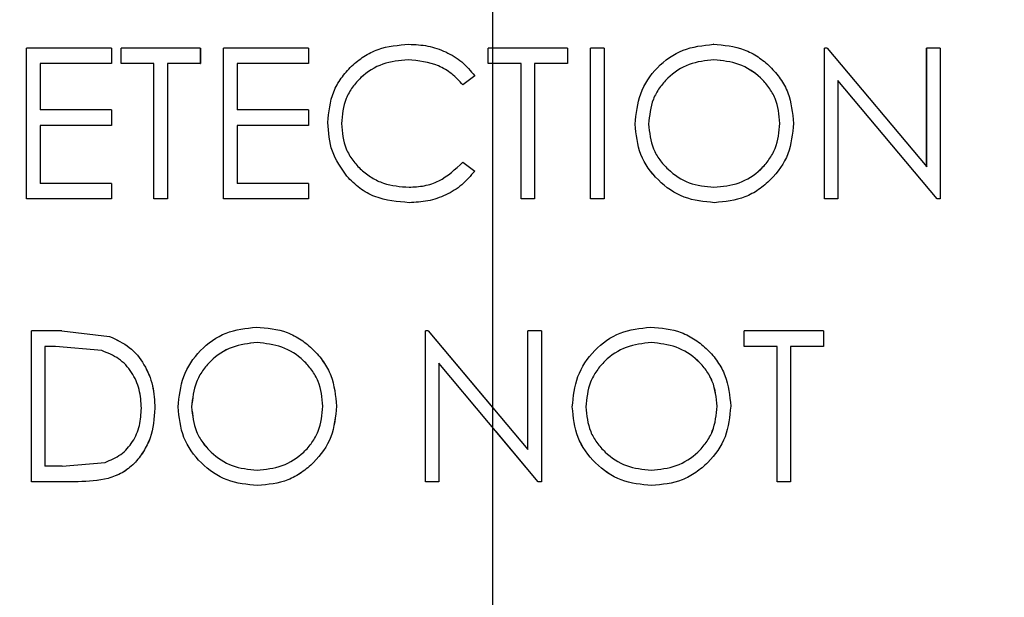
# Model space of a CAD drawing. Extents: x 0.5 to 8, y 0.5 to 10.5.
# Drawn here: x 5.6 to 5.7, y 4.6 to 4.6 of the extents above; entities that cross this region are included whole.
import ezdxf

# ---------------------------------------------------------------- set-up
doc = ezdxf.new("R2010")
doc.units = 0
doc.header["$MEASUREMENT"] = 0
doc.linetypes.add('SLD-SOLID', pattern=[0])
doc.layers.get('0').update_dxf_attribs({"linetype": 'CONTINUOUS'})
doc.layers.add('DIM', color=7, linetype='SLD-SOLID')
doc.styles.add('SLDTEXTSTYLE0', font='GOTHIC.TTF', dxfattribs={"width": 0.913})
doc.dimstyles.new('SLDDIMSTYLE4', dxfattribs={"dimtxt": 0.0625, "dimasz": 0.09375, "dimexe": 0, "dimexo": 0.0625, "dimgap": 0.015625, "dimtad": 0, "dimtih": 1, "dimtoh": 1, "dimlfac": 20, "dimrnd": 1e-09, "dimzin": 4, "dimdsep": 46, "dimtxsty": 'SLDTEXTSTYLE0', "dimsah": 1, "dimcen": 0.09, "dimadec": 0, "dimazin": 0, "dimtfac": 1, "dimtdec": 3, "dimtmove": 0, "dimatfit": 0, "dimfxl": 1, "dimtolj": 1, "dimtzin": 12, "dimarcsym": 0})

# ---------------------------------------------------------------- blocks, each defined once
blk = doc.blocks.new('_D_13')
at = {"layer": 'DIM', "transparency": 16777216}
for p, q in [((5.634921, 4.996321), (5.634921, 3.331006)), ((5.134921, 4.177873), (5.134921, 3.331006)), ((5.134921, 3.456006), (4.954633, 3.456006)), ((5.215014, 3.456006), (5.196003, 3.456006)), ((5.196003, 3.456006), (5.196003, 3.356701)), ((5.554828, 3.456006), (5.573839, 3.456006)), ((5.573839, 3.456006), (5.573839, 3.356701)), ((5.634921, 3.456006), (5.815209, 3.456006)), ((5.196003, 3.356701), (5.215014, 3.356701)), ((5.573839, 3.356701), (5.554828, 3.356701))]:
    blk.add_line(p, q, dxfattribs=at)
for points in [[(5.134921, 3.456006), (5.041171, 3.47043), (5.041171, 3.441583)], [(5.634921, 3.456006), (5.728671, 3.441583), (5.728671, 3.47043)]]:
    blk.add_solid(points, dxfattribs=at)
at = {"layer": 'DIM', "transparency": 16777216, "char_height": 0.0625, "attachment_point": 1, "style": 'SLDTEXTSTYLE0'}
for s, insert in [('10.00in', (5.247305, 3.548514)), ('25.40cm', (5.215014, 3.436535))]:
    blk.add_mtext(s, dxfattribs=dict(at, insert=insert))

msp = doc.modelspace()

# ---------------------------------------------------------------- linework, layer by layer
at = {"color": 7, "linetype": 'SLD-SOLID'}
for p, q in [((5.629723, 4.637868), (5.629723, 4.637868)), ((5.648657, 4.637868), (5.648656, 4.637868)), ((5.611224, 4.637628), (5.605943, 4.637628)), ((5.605943, 4.628253), (5.605943, 4.637628)), ((5.611224, 4.637628), (5.611224, 4.636667)), ((5.611224, 4.637628), (5.611227, 4.637628)), ((5.611227, 4.637628), (5.611227, 4.636667)), ((5.611825, 4.636667), (5.611825, 4.637628)), ((5.616749, 4.637628), (5.611825, 4.637628)), ((5.616749, 4.637628), (5.616749, 4.636667)), ((5.616749, 4.637628), (5.61675, 4.637628)), ((5.61675, 4.637628), (5.61675, 4.636667)), ((5.623477, 4.637628), (5.61819, 4.637628)), ((5.61819, 4.628253), (5.61819, 4.637628)), ((5.623477, 4.637628), (5.623477, 4.636667)), ((5.623477, 4.637628), (5.623478, 4.637628)), ((5.623478, 4.637628), (5.623478, 4.636667)), ((5.634655, 4.636667), (5.634655, 4.637628)), ((5.639583, 4.637628), (5.634655, 4.637628)), ((5.639583, 4.637628), (5.639583, 4.636667)), ((5.641025, 4.628253), (5.641025, 4.637628)), ((5.641026, 4.637628), (5.641025, 4.637628)), ((5.641026, 4.628253), (5.641026, 4.637628)), ((5.641867, 4.637628), (5.641026, 4.637628)), ((5.641867, 4.637628), (5.641867, 4.628253)), ((5.655739, 4.637628), (5.655562, 4.637628)), ((5.655562, 4.628253), (5.655562, 4.637628)), ((5.655564, 4.637628), (5.655562, 4.637628)), ((5.655564, 4.628253), (5.655564, 4.637628)), ((5.655741, 4.637628), (5.655564, 4.637628)), ((5.655741, 4.637628), (5.661928, 4.630249)), ((5.661925, 4.630249), (5.661925, 4.637628)), ((5.661928, 4.637628), (5.661925, 4.637628)), ((5.661928, 4.630249), (5.661928, 4.637628)), ((5.662768, 4.637628), (5.661928, 4.637628)), ((5.662768, 4.637628), (5.662768, 4.628253)), ((5.611224, 4.636667), (5.606783, 4.636667)), ((5.606783, 4.636667), (5.606783, 4.633782)), ((5.606786, 4.636667), (5.606786, 4.633782)), ((5.611224, 4.636667), (5.611227, 4.636667)), ((5.613866, 4.636667), (5.611825, 4.636667)), ((5.613866, 4.628253), (5.613866, 4.636667)), ((5.616749, 4.636667), (5.614707, 4.636667)), ((5.614707, 4.636667), (5.614707, 4.628253)), ((5.614709, 4.636667), (5.614709, 4.628253)), ((5.616749, 4.636667), (5.61675, 4.636667)), ((5.623477, 4.636667), (5.619031, 4.636667)), ((5.619031, 4.636667), (5.619031, 4.633782)), ((5.619033, 4.636667), (5.619033, 4.633782)), ((5.623477, 4.636667), (5.623478, 4.636667)), ((5.62967, 4.636907), (5.629671, 4.636907)), ((5.636698, 4.636667), (5.634655, 4.636667)), ((5.636698, 4.628253), (5.636698, 4.636667)), ((5.636698, 4.628253), (5.636698, 4.636667)), ((5.639583, 4.636667), (5.63754, 4.636667)), ((5.63754, 4.636667), (5.63754, 4.628253)), ((5.648697, 4.636907), (5.648698, 4.636907)), ((5.633814, 4.635908), (5.633077, 4.635344)), ((5.633814, 4.635908), (5.633077, 4.635344)), ((5.633077, 4.635344), (5.633077, 4.635344)), ((5.633814, 4.635908), (5.633814, 4.635908)), ((5.662574, 4.628253), (5.656403, 4.635615)), ((5.662577, 4.628253), (5.656405, 4.635615)), ((5.656405, 4.635615), (5.656405, 4.628253)), ((5.611224, 4.633782), (5.606783, 4.633782)), ((5.611224, 4.633782), (5.611224, 4.63282)), ((5.611224, 4.633782), (5.611227, 4.633782)), ((5.611227, 4.633782), (5.611227, 4.63282)), ((5.623477, 4.633782), (5.619031, 4.633782)), ((5.623477, 4.633782), (5.623477, 4.63282)), ((5.623477, 4.633782), (5.623478, 4.633782)), ((5.623478, 4.633782), (5.623478, 4.63282)), ((5.62552, 4.632931), (5.625521, 4.632931)), ((5.64379, 4.632899), (5.643789, 4.632899)), ((5.6528, 4.632946), (5.652802, 4.632946)), ((5.611224, 4.63282), (5.606783, 4.63282)), ((5.606783, 4.63282), (5.606783, 4.629215)), ((5.606786, 4.63282), (5.606786, 4.629215)), ((5.611224, 4.63282), (5.611227, 4.63282)), ((5.623477, 4.63282), (5.619031, 4.63282)), ((5.619031, 4.63282), (5.619031, 4.629215)), ((5.619033, 4.63282), (5.619033, 4.629215)), ((5.623477, 4.63282), (5.623478, 4.63282)), ((5.633077, 4.630537), (5.633814, 4.629979)), ((5.633077, 4.630537), (5.633814, 4.629979)), ((5.633077, 4.630537), (5.633077, 4.630537)), ((5.633814, 4.629979), (5.633814, 4.629979)), ((5.611224, 4.629215), (5.606783, 4.629215)), ((5.611224, 4.629215), (5.611224, 4.628253)), ((5.611224, 4.629215), (5.611227, 4.629215)), ((5.611227, 4.629215), (5.611227, 4.628253)), ((5.623477, 4.629215), (5.619031, 4.629215)), ((5.623477, 4.629215), (5.623477, 4.628253)), ((5.623477, 4.629215), (5.623478, 4.629215)), ((5.623478, 4.629215), (5.623478, 4.628253)), ((5.629729, 4.628974), (5.629729, 4.628974)), ((5.648697, 4.628974), (5.648698, 4.628974)), ((5.611224, 4.628253), (5.605943, 4.628253)), ((5.611224, 4.628253), (5.611227, 4.628253)), ((5.614707, 4.628253), (5.613866, 4.628253)), ((5.614707, 4.628253), (5.614709, 4.628253)), ((5.623477, 4.628253), (5.61819, 4.628253)), ((5.623477, 4.628253), (5.623478, 4.628253)), ((5.629734, 4.628013), (5.629735, 4.628013)), ((5.63754, 4.628253), (5.636698, 4.628253)), ((5.636698, 4.628253), (5.636698, 4.628253)), ((5.641026, 4.628253), (5.641025, 4.628253)), ((5.641867, 4.628253), (5.641026, 4.628253)), ((5.648732, 4.628013), (5.648731, 4.628013)), ((5.655564, 4.628253), (5.655562, 4.628253)), ((5.656405, 4.628253), (5.655564, 4.628253)), ((5.662765, 4.628253), (5.662574, 4.628253)), ((5.662577, 4.628253), (5.662574, 4.628253)), ((5.662768, 4.628253), (5.662577, 4.628253)), ((5.606243, 4.61066), (5.606243, 4.620035)), ((5.608133, 4.620035), (5.606243, 4.620035)), ((5.608133, 4.620035), (5.611104, 4.619696)), ((5.608133, 4.620035), (5.608136, 4.620035)), ((5.608136, 4.620035), (5.611107, 4.619696)), ((5.620233, 4.620275), (5.620234, 4.620275)), ((5.630748, 4.61066), (5.630748, 4.620035)), ((5.630925, 4.620035), (5.630748, 4.620035)), ((5.630925, 4.620035), (5.630749, 4.620035)), ((5.630925, 4.620035), (5.637119, 4.612656)), ((5.630925, 4.620035), (5.634921, 4.615274)), ((5.630925, 4.620035), (5.630925, 4.620035)), ((5.637119, 4.612656), (5.637119, 4.620035)), ((5.637961, 4.620035), (5.637119, 4.620035)), ((5.637119, 4.612656), (5.637119, 4.620035)), ((5.637119, 4.620035), (5.637119, 4.620035)), ((5.637961, 4.620035), (5.637961, 4.61066)), ((5.644751, 4.620275), (5.64475, 4.620275)), ((5.650578, 4.619073), (5.650578, 4.620035)), ((5.650579, 4.620035), (5.650578, 4.620035)), ((5.650579, 4.619073), (5.650579, 4.620035)), ((5.655504, 4.620035), (5.650579, 4.620035)), ((5.655504, 4.620035), (5.655504, 4.619073)), ((5.611104, 4.619696), (5.611107, 4.619696)), ((5.607741, 4.619073), (5.607083, 4.619073)), ((5.607083, 4.619073), (5.607083, 4.611621)), ((5.607086, 4.619073), (5.607086, 4.611621)), ((5.610618, 4.61881), (5.607741, 4.619073)), ((5.620275, 4.619313), (5.620274, 4.619313)), ((5.644792, 4.619313), (5.644793, 4.619313)), ((5.650579, 4.619073), (5.650578, 4.619073)), ((5.652622, 4.619073), (5.650579, 4.619073)), ((5.65262, 4.61066), (5.65262, 4.619073)), ((5.652622, 4.61066), (5.652622, 4.619073)), ((5.655504, 4.619073), (5.653463, 4.619073)), ((5.653463, 4.619073), (5.653463, 4.61066)), ((5.637769, 4.61066), (5.63159, 4.618021)), ((5.63159, 4.618021), (5.63159, 4.61066)), ((5.63159, 4.618021), (5.63159, 4.61066)), ((5.613926, 4.615229), (5.613928, 4.615229)), ((5.61621, 4.615309), (5.616208, 4.615309)), ((5.62522, 4.615351), (5.625221, 4.615351)), ((5.639884, 4.615306), (5.639883, 4.615306)), ((5.648896, 4.615353), (5.648897, 4.615353)), ((5.637769, 4.61066), (5.635143, 4.613789)), ((5.608157, 4.611621), (5.607083, 4.611621)), ((5.608157, 4.611621), (5.610834, 4.61186)), ((5.620275, 4.611381), (5.620274, 4.611381)), ((5.644792, 4.611381), (5.644793, 4.611381)), ((5.609144, 4.61066), (5.606243, 4.61066)), ((5.609144, 4.61066), (5.609147, 4.61066)), ((5.620308, 4.610419), (5.620309, 4.610419)), ((5.63159, 4.61066), (5.630748, 4.61066)), ((5.63159, 4.61066), (5.63159, 4.61066)), ((5.637961, 4.61066), (5.637769, 4.61066)), ((5.637769, 4.61066), (5.637769, 4.61066)), ((5.63796, 4.61066), (5.637769, 4.61066)), ((5.644827, 4.610419), (5.644826, 4.610419)), ((5.652622, 4.61066), (5.65262, 4.61066)), ((5.653463, 4.61066), (5.652622, 4.61066))]:
    msp.add_line(p, q, dxfattribs=at)
for points, knots in [([(5.624679, 4.632995), (5.624743, 4.633651), (5.624838, 4.63463), (5.62549, 4.635777), (5.626132, 4.63652), (5.626907, 4.637133), (5.628082, 4.637731), (5.629067, 4.637814), (5.629723, 4.637868)], [0, 0, 0, 0, 0.249287, 0.372311, 0.499794, 0.625072, 0.750349, 1, 1, 1, 1]), ([(5.629723, 4.637868), (5.630117, 4.637848), (5.630903, 4.637808), (5.632028, 4.637425), (5.633051, 4.636812), (5.63356, 4.636209), (5.633814, 4.635908)], [0, 0, 0, 0, 0.250149, 0.500134, 0.750102, 1, 1, 1, 1]), ([(5.629723, 4.637868), (5.630116, 4.637848), (5.630903, 4.637808), (5.632028, 4.637425), (5.633051, 4.636812), (5.633559, 4.636209), (5.633814, 4.635908)], [0, 0, 0, 0, 0.250155, 0.500143, 0.75011, 1, 1, 1, 1]), ([(5.643789, 4.632899), (5.643858, 4.633545), (5.643995, 4.634837), (5.645098, 4.636489), (5.646719, 4.637647), (5.64801, 4.637795), (5.648656, 4.637868)], [0, 0, 0, 0, 0.250111, 0.500162, 0.750092, 1, 1, 1, 1]), ([(5.64379, 4.632899), (5.643859, 4.633545), (5.643996, 4.634837), (5.645099, 4.636489), (5.64672, 4.637647), (5.648011, 4.637795), (5.648657, 4.637868)], [0, 0, 0, 0, 0.250099, 0.500146, 0.75008, 1, 1, 1, 1]), ([(5.648657, 4.637868), (5.649312, 4.637811), (5.650295, 4.637724), (5.651457, 4.637104), (5.652215, 4.636482), (5.652849, 4.635734), (5.653488, 4.634583), (5.653581, 4.633599), (5.653643, 4.632944)], [0, 0, 0, 0, 0.24955, 0.374806, 0.500084, 0.625379, 0.750624, 1, 1, 1, 1]), ([(5.62967, 4.636907), (5.629136, 4.636853), (5.628068, 4.636747), (5.626898, 4.63601), (5.626193, 4.63521), (5.625655, 4.634273), (5.625574, 4.633467), (5.62552, 4.632931)], [0, 0, 0, 0, 0.249904, 0.499719, 0.625092, 0.750461, 1, 1, 1, 1]), ([(5.629671, 4.636907), (5.629137, 4.636853), (5.628069, 4.636747), (5.626898, 4.63601), (5.626194, 4.63521), (5.625656, 4.634273), (5.625575, 4.633467), (5.625521, 4.632931)], [0, 0, 0, 0, 0.249893, 0.499702, 0.625076, 0.750448, 1, 1, 1, 1]), ([(5.633077, 4.635344), (5.632858, 4.635583), (5.63242, 4.636059), (5.631291, 4.636733), (5.630318, 4.636837), (5.62967, 4.636907)], [0, 0, 0, 0, 0.250691, 0.501326, 1, 1, 1, 1]), ([(5.648698, 4.636907), (5.64817, 4.636846), (5.647114, 4.636725), (5.645976, 4.635967), (5.64529, 4.635162), (5.644764, 4.634231), (5.644684, 4.633431), (5.644631, 4.632903)], [0, 0, 0, 0, 0.249687, 0.499516, 0.623989, 0.751509, 1, 1, 1, 1]), ([(5.6528, 4.632946), (5.652746, 4.633477), (5.652664, 4.634275), (5.652128, 4.6352), (5.651432, 4.635994), (5.65028, 4.636729), (5.649224, 4.636848), (5.648697, 4.636907)], [0, 0, 0, 0, 0.249529, 0.37494, 0.500355, 0.750262, 1, 1, 1, 1]), ([(5.652802, 4.632946), (5.652748, 4.633477), (5.652666, 4.634275), (5.65213, 4.6352), (5.651434, 4.635994), (5.650281, 4.636729), (5.649226, 4.636848), (5.648698, 4.636907)], [0, 0, 0, 0, 0.2495167, 0.374924, 0.5003382, 0.7502502, 1, 1, 1, 1]), ([(5.625867, 4.629652), (5.625515, 4.630154), (5.624809, 4.631158), (5.624722, 4.632382), (5.624679, 4.632995)], [0, 0, 0, 0, 0.499687, 1, 1, 1, 1]), ([(5.62552, 4.632931), (5.625573, 4.63239), (5.625653, 4.631578), (5.626207, 4.630641), (5.626748, 4.63004), (5.627397, 4.629552), (5.628375, 4.62908), (5.629188, 4.629017), (5.629729, 4.628974)], [0, 0, 0, 0, 0.2491999, 0.3738725, 0.4996673, 0.6245749, 0.7502274, 1, 1, 1, 1]), ([(5.625521, 4.632931), (5.625574, 4.63239), (5.625654, 4.631578), (5.626208, 4.630641), (5.626749, 4.63004), (5.627397, 4.629552), (5.628376, 4.62908), (5.629188, 4.629017), (5.629729, 4.628974)], [0, 0, 0, 0, 0.2492122, 0.3738883, 0.4996841, 0.6245902, 0.750239, 1, 1, 1, 1]), ([(5.648731, 4.628013), (5.648082, 4.628075), (5.646785, 4.628199), (5.645163, 4.629348), (5.64399, 4.630955), (5.643856, 4.632251), (5.643789, 4.632899)], [0, 0, 0, 0, 0.250126, 0.500078, 0.750028, 1, 1, 1, 1]), ([(5.648732, 4.628013), (5.648083, 4.628075), (5.646787, 4.628199), (5.645164, 4.629348), (5.643991, 4.630955), (5.643857, 4.632251), (5.64379, 4.632899)], [0, 0, 0, 0, 0.250138, 0.500094, 0.75004, 1, 1, 1, 1]), ([(5.644631, 4.632903), (5.644685, 4.632376), (5.644766, 4.631585), (5.645302, 4.630668), (5.645996, 4.629888), (5.64712, 4.629124), (5.648172, 4.629024), (5.648698, 4.628974)], [0, 0, 0, 0, 0.24954, 0.37494, 0.50041, 0.750158, 1, 1, 1, 1]), ([(5.648697, 4.628974), (5.649228, 4.629027), (5.650289, 4.629133), (5.651448, 4.629874), (5.652137, 4.630679), (5.652665, 4.631613), (5.652746, 4.632414), (5.6528, 4.632946)], [0, 0, 0, 0, 0.249877, 0.499601, 0.62498, 0.7504, 1, 1, 1, 1]), ([(5.648698, 4.628974), (5.649229, 4.629027), (5.65029, 4.629133), (5.65145, 4.629874), (5.652139, 4.630679), (5.652667, 4.631613), (5.652748, 4.632414), (5.652802, 4.632946)], [0, 0, 0, 0, 0.249888, 0.499618, 0.624996, 0.750412, 1, 1, 1, 1]), ([(5.653643, 4.632944), (5.65358, 4.632296), (5.653454, 4.630999), (5.652477, 4.629633), (5.651494, 4.628805), (5.650353, 4.628168), (5.649381, 4.628075), (5.648732, 4.628013)], [0, 0, 0, 0, 0.249759, 0.499396, 0.625434, 0.750277, 1, 1, 1, 1]), ([(5.629729, 4.628974), (5.630046, 4.628992), (5.630682, 4.629028), (5.631911, 4.629431), (5.632611, 4.630095), (5.633077, 4.630537)], [0, 0, 0, 0, 0.250744, 0.501353, 1, 1, 1, 1]), ([(5.633814, 4.629979), (5.633558, 4.62968), (5.633047, 4.629082), (5.632033, 4.62846), (5.630912, 4.628073), (5.630127, 4.628033), (5.629734, 4.628013)], [0, 0, 0, 0, 0.249956, 0.499882, 0.749871, 1, 1, 1, 1]), ([(5.633814, 4.629979), (5.633558, 4.62968), (5.633047, 4.629082), (5.632033, 4.62846), (5.630912, 4.628073), (5.630127, 4.628033), (5.629735, 4.628013)], [0, 0, 0, 0, 0.249963, 0.499891, 0.749876, 1, 1, 1, 1]), ([(5.629734, 4.628013), (5.629008, 4.628075), (5.627917, 4.628169), (5.626628, 4.628877), (5.626121, 4.629394), (5.625867, 4.629652)], [0, 0, 0, 0, 0.499056, 0.749523, 1, 1, 1, 1]), ([(5.615367, 4.615306), (5.615436, 4.615952), (5.615573, 4.617244), (5.616676, 4.618896), (5.618296, 4.620054), (5.619587, 4.620201), (5.620233, 4.620275)], [0, 0, 0, 0, 0.250099, 0.500146, 0.75008, 1, 1, 1, 1]), ([(5.620233, 4.620275), (5.620887, 4.620217), (5.621871, 4.62013), (5.623033, 4.619511), (5.623791, 4.618889), (5.624425, 4.618141), (5.625065, 4.616989), (5.625158, 4.616006), (5.62522, 4.615351)], [0, 0, 0, 0, 0.24955, 0.374806, 0.500084, 0.625379, 0.750624, 1, 1, 1, 1]), ([(5.620234, 4.620275), (5.620889, 4.620217), (5.621872, 4.62013), (5.623034, 4.619511), (5.623792, 4.618889), (5.624426, 4.618141), (5.625066, 4.616989), (5.625159, 4.616006), (5.625221, 4.615351)], [0, 0, 0, 0, 0.249538, 0.374791, 0.500067, 0.625364, 0.750612, 1, 1, 1, 1]), ([(5.639883, 4.615306), (5.639952, 4.615952), (5.640089, 4.617244), (5.641192, 4.618896), (5.642813, 4.620054), (5.644105, 4.620201), (5.64475, 4.620275)], [0, 0, 0, 0, 0.250111, 0.500162, 0.750092, 1, 1, 1, 1]), ([(5.639884, 4.615306), (5.639952, 4.615952), (5.640089, 4.617244), (5.641193, 4.618896), (5.642814, 4.620054), (5.644106, 4.620201), (5.644751, 4.620275)], [0, 0, 0, 0, 0.250099, 0.500146, 0.75008, 1, 1, 1, 1]), ([(5.644751, 4.620275), (5.645406, 4.620217), (5.64639, 4.62013), (5.647552, 4.619511), (5.64831, 4.618889), (5.648944, 4.618141), (5.649584, 4.616989), (5.649677, 4.616006), (5.649738, 4.615351)], [0, 0, 0, 0, 0.24955, 0.374806, 0.500084, 0.625379, 0.750624, 1, 1, 1, 1]), ([(5.611104, 4.619696), (5.611534, 4.619497), (5.612394, 4.619097), (5.613302, 4.617969), (5.613846, 4.616645), (5.613899, 4.615701), (5.613926, 4.615229)], [0, 0, 0, 0, 0.249774, 0.499553, 0.749587, 1, 1, 1, 1]), ([(5.611107, 4.619696), (5.611537, 4.619497), (5.612396, 4.619097), (5.613304, 4.617969), (5.613848, 4.616645), (5.613901, 4.615701), (5.613928, 4.615229)], [0, 0, 0, 0, 0.249763, 0.499539, 0.749579, 1, 1, 1, 1]), ([(5.613085, 4.615231), (5.613061, 4.615622), (5.613013, 4.616405), (5.612524, 4.617489), (5.611715, 4.618377), (5.610984, 4.618666), (5.610618, 4.61881)], [0, 0, 0, 0, 0.250364, 0.500302, 0.750064, 1, 1, 1, 1]), ([(5.620274, 4.619313), (5.619746, 4.619253), (5.61869, 4.619131), (5.617552, 4.618373), (5.616867, 4.617569), (5.616341, 4.616637), (5.616261, 4.615838), (5.616208, 4.615309)], [0, 0, 0, 0, 0.249687, 0.499516, 0.623989, 0.751509, 1, 1, 1, 1]), ([(5.620275, 4.619313), (5.619748, 4.619253), (5.618692, 4.619131), (5.617554, 4.618373), (5.616869, 4.617569), (5.616343, 4.616637), (5.616263, 4.615838), (5.61621, 4.615309)], [0, 0, 0, 0, 0.249675, 0.4995, 0.623974, 0.751497, 1, 1, 1, 1]), ([(5.624378, 4.615353), (5.624324, 4.615884), (5.624242, 4.616681), (5.623706, 4.617607), (5.62301, 4.6184), (5.621857, 4.619136), (5.620801, 4.619254), (5.620274, 4.619313)], [0, 0, 0, 0, 0.249517, 0.374924, 0.500338, 0.75025, 1, 1, 1, 1]), ([(5.644793, 4.619313), (5.644265, 4.619253), (5.643209, 4.619131), (5.64207, 4.618373), (5.641384, 4.617569), (5.640858, 4.616637), (5.640778, 4.615838), (5.640725, 4.615309)], [0, 0, 0, 0, 0.249687, 0.499516, 0.623989, 0.751509, 1, 1, 1, 1]), ([(5.648896, 4.615353), (5.648842, 4.615884), (5.64876, 4.616681), (5.648224, 4.617607), (5.647528, 4.6184), (5.646375, 4.619136), (5.645319, 4.619254), (5.644792, 4.619313)], [0, 0, 0, 0, 0.249529, 0.37494, 0.500355, 0.750262, 1, 1, 1, 1]), ([(5.648897, 4.615353), (5.648843, 4.615884), (5.648761, 4.616681), (5.648225, 4.617607), (5.647529, 4.6184), (5.646376, 4.619136), (5.64532, 4.619254), (5.644793, 4.619313)], [0, 0, 0, 0, 0.249517, 0.374924, 0.500338, 0.75025, 1, 1, 1, 1]), ([(5.613926, 4.615229), (5.613876, 4.614597), (5.613801, 4.613648), (5.61323, 4.612516), (5.612656, 4.611765), (5.611905, 4.611177), (5.610721, 4.610718), (5.609775, 4.610683), (5.609144, 4.61066)], [0, 0, 0, 0, 0.249502, 0.374679, 0.499808, 0.624852, 0.74986, 1, 1, 1, 1]), ([(5.613928, 4.615229), (5.613878, 4.614597), (5.613803, 4.613648), (5.613232, 4.612516), (5.612658, 4.611765), (5.611908, 4.611177), (5.610724, 4.610718), (5.609778, 4.610683), (5.609147, 4.61066)], [0, 0, 0, 0, 0.249514, 0.374696, 0.499826, 0.624868, 0.749873, 1, 1, 1, 1]), ([(5.610834, 4.61186), (5.611171, 4.612002), (5.611844, 4.612285), (5.612582, 4.613124), (5.613023, 4.614138), (5.613065, 4.614866), (5.613085, 4.615231)], [0, 0, 0, 0, 0.249882, 0.499651, 0.749591, 1, 1, 1, 1]), ([(5.620308, 4.610419), (5.619659, 4.610481), (5.618362, 4.610605), (5.616741, 4.611754), (5.615568, 4.613361), (5.615434, 4.614657), (5.615367, 4.615306)], [0, 0, 0, 0, 0.250138, 0.500094, 0.75004, 1, 1, 1, 1]), ([(5.616208, 4.615309), (5.616262, 4.614783), (5.616342, 4.613991), (5.616878, 4.613075), (5.617572, 4.612294), (5.618696, 4.61153), (5.619748, 4.611431), (5.620274, 4.611381)], [0, 0, 0, 0, 0.24954, 0.37494, 0.50041, 0.750158, 1, 1, 1, 1]), ([(5.61621, 4.615309), (5.616264, 4.614783), (5.616344, 4.613991), (5.61688, 4.613075), (5.617574, 4.612294), (5.618697, 4.61153), (5.619749, 4.611431), (5.620275, 4.611381)], [0, 0, 0, 0, 0.2495525, 0.3749553, 0.5004264, 0.7501699, 1, 1, 1, 1]), ([(5.620274, 4.611381), (5.620805, 4.611434), (5.621866, 4.61154), (5.623026, 4.612281), (5.623715, 4.613085), (5.624243, 4.61402), (5.624324, 4.61482), (5.624378, 4.615353)], [0, 0, 0, 0, 0.249888, 0.499618, 0.624996, 0.750412, 1, 1, 1, 1]), ([(5.62522, 4.615351), (5.625156, 4.614702), (5.62503, 4.613405), (5.624054, 4.612039), (5.62307, 4.611211), (5.621929, 4.610574), (5.620956, 4.610481), (5.620308, 4.610419)], [0, 0, 0, 0, 0.249759, 0.499396, 0.625434, 0.750277, 1, 1, 1, 1]), ([(5.625221, 4.615351), (5.625157, 4.614702), (5.625031, 4.613405), (5.624055, 4.612039), (5.623071, 4.611211), (5.62193, 4.610574), (5.620958, 4.610481), (5.620309, 4.610419)], [0, 0, 0, 0, 0.249771, 0.499413, 0.625449, 0.750289, 1, 1, 1, 1]), ([(5.644826, 4.610419), (5.644177, 4.610481), (5.64288, 4.610605), (5.641257, 4.611754), (5.640084, 4.613361), (5.63995, 4.614657), (5.639883, 4.615306)], [0, 0, 0, 0, 0.250126, 0.500078, 0.750028, 1, 1, 1, 1]), ([(5.644827, 4.610419), (5.644178, 4.610481), (5.642881, 4.610605), (5.641258, 4.611754), (5.640085, 4.613361), (5.639951, 4.614657), (5.639884, 4.615306)], [0, 0, 0, 0, 0.250138, 0.500094, 0.75004, 1, 1, 1, 1]), ([(5.640725, 4.615309), (5.640779, 4.614783), (5.640859, 4.613991), (5.641396, 4.613075), (5.64209, 4.612294), (5.643214, 4.61153), (5.644267, 4.611431), (5.644793, 4.611381)], [0, 0, 0, 0, 0.24954, 0.37494, 0.50041, 0.750158, 1, 1, 1, 1]), ([(5.644792, 4.611381), (5.645323, 4.611434), (5.646384, 4.61154), (5.647544, 4.612281), (5.648233, 4.613085), (5.648761, 4.61402), (5.648842, 4.61482), (5.648896, 4.615353)], [0, 0, 0, 0, 0.2498769, 0.499601, 0.6249801, 0.7504001, 1, 1, 1, 1]), ([(5.644793, 4.611381), (5.645324, 4.611434), (5.646385, 4.61154), (5.647545, 4.612281), (5.648234, 4.613085), (5.648762, 4.61402), (5.648843, 4.61482), (5.648897, 4.615353)], [0, 0, 0, 0, 0.249888, 0.499618, 0.624996, 0.750412, 1, 1, 1, 1]), ([(5.649738, 4.615351), (5.649675, 4.614702), (5.649549, 4.613405), (5.648573, 4.612039), (5.647589, 4.611211), (5.646448, 4.610574), (5.645475, 4.610481), (5.644827, 4.610419)], [0, 0, 0, 0, 0.249759, 0.499396, 0.625434, 0.750277, 1, 1, 1, 1])]:
    msp.add_open_spline(points, degree=3, knots=knots, dxfattribs=at)

# ---------------------------------------------------------------- dimensions: what is measured, and where the dimension line sits
at = {"layer": 'DIM'}
dim = msp.add_linear_dim(base=(5.134921, 3.456006), p1=(5.634921, 5.046321), p2=(5.134921, 4.227873), dimstyle='SLDDIMSTYLE4', dxfattribs=at)
dim.commit()
dim.dimension.update_dxf_attribs({"geometry": '_D_13', "text_midpoint": (5.384921, 3.456006), "dimtype": 160})

doc.saveas('drawing.dxf')
